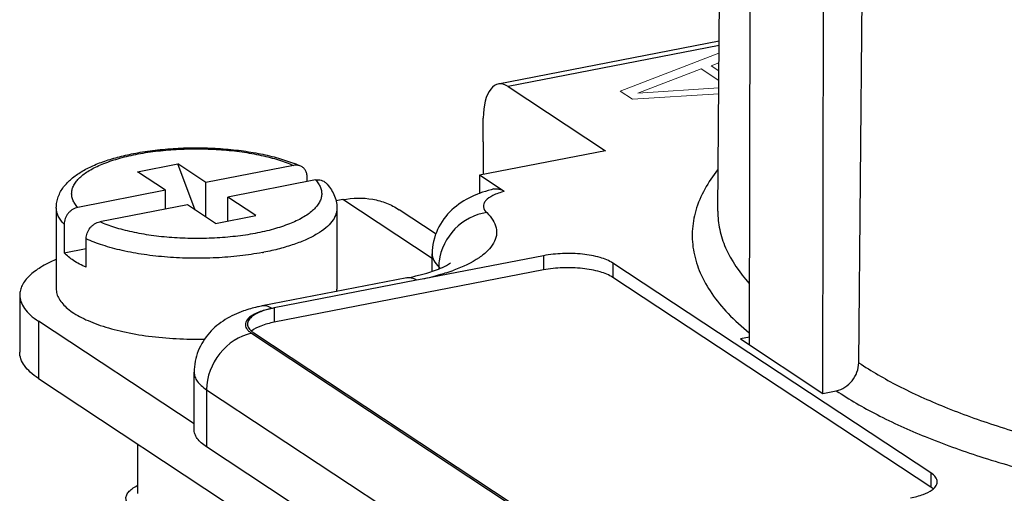
# Model space of a CAD drawing. Units: millimetres. Extents: x 11 to 3293, y 29 to 705.
# Drawn here: x 2759 to 2778, y 433 to 443 of the extents above; entities that cross this region are included whole.
import ezdxf

# ---------------------------------------------------------------- set-up
doc = ezdxf.new("R2010")
doc.units = ezdxf.units.MM
doc.header["$MEASUREMENT"] = 0
doc.layers.get('0').update_dxf_attribs({"lineweight": 30})
doc.layers.add('03___PRT_ALL_CURVES', color=1, linetype='Continuous', lineweight=5)

msp = doc.modelspace()

# ---------------------------------------------------------------- linework, layer by layer
at = {"color": 7, "linetype": 'Continuous'}
for p, q in [((2772.55, 438.977), (2772.627, 449.552)), ((2773.171, 436.355), (2773.189, 447.485)), ((2774.606, 435.406), (2774.625, 446.537)), ((2775.312, 436.006), (2775.41, 446.572)), ((2772.574, 442.311), (2768.246, 441.471)), ((2772.573, 442.225), (2768.439, 441.422)), ((2768.439, 441.422), (2770.345, 440.164)), ((2767.95, 440.335), (2767.953, 440.803)), ((2767.95, 440.335), (2767.948, 439.698)), ((2770.345, 440.164), (2767.881, 439.685)), ((2761.175, 439.75), (2761.966, 439.904)), ((2762.31, 439.001), (2761.966, 439.904)), ((2762.516, 439.54), (2761.966, 439.904)), ((2764.236, 439.874), (2762.516, 439.54)), ((2761.726, 439.387), (2761.175, 439.75)), ((2764.666, 439.59), (2762.947, 439.256)), ((2764.502, 439.558), (2764.503, 439.646)), ((2768.365, 439.366), (2767.881, 439.685)), ((2761.726, 439.387), (2760.006, 439.053)), ((2761.725, 439.019), (2761.726, 439.387)), ((2762.515, 438.866), (2762.516, 439.54)), ((2762.946, 438.786), (2762.947, 439.256)), ((2763.497, 438.893), (2762.947, 439.256)), ((2765.203, 439.204), (2765.067, 439.178)), ((2766.952, 438.049), (2765.203, 439.204)), ((2759.586, 439.046), (2759.583, 437.459)), ((2762.156, 439.103), (2760.437, 438.769)), ((2762.707, 438.739), (2762.156, 439.103)), ((2765.086, 439.037), (2765.083, 437.45)), ((2767.027, 438.528), (2766.302, 439.007)), ((2762.707, 438.739), (2763.497, 438.893)), ((2759.738, 438.721), (2759.737, 438.161)), ((2760.168, 437.877), (2760.169, 438.437)), ((2759.737, 438.161), (2760.169, 438.245)), ((2769.135, 438.105), (2766.754, 437.643)), ((2766.951, 437.802), (2766.952, 438.143)), ((2769.135, 438.105), (2769.135, 437.825)), ((2769.135, 437.825), (2763.856, 436.8)), ((2767.082, 437.888), (2767.082, 437.848)), ((2770.494, 437.96), (2770.494, 437.679)), ((2776.727, 433.844), (2770.494, 437.96)), ((2766.455, 437.67), (2763.621, 437.119)), ((2766.754, 437.643), (2766.646, 437.622)), ((2776.727, 433.563), (2770.494, 437.679)), ((2766.646, 437.622), (2763.856, 437.08)), ((2758.87, 437.335), (2758.868, 436.215)), ((2763.856, 437.08), (2763.856, 436.8)), ((2759.236, 436.819), (2759.234, 435.699)), ((2762.285, 434.805), (2759.236, 436.819)), ((2763.413, 436.583), (2769.643, 432.469)), ((2763.456, 436.593), (2769.689, 432.477)), ((2773.171, 436.506), (2772.995, 436.472)), ((2772.995, 436.472), (2774.609, 435.406)), ((2762.285, 434.7), (2762.287, 435.822)), ((2759.234, 435.699), (2764.401, 432.286)), ((2762.531, 435.477), (2762.53, 434.355)), ((2762.531, 435.477), (2768.762, 431.363)), ((2774.609, 435.406), (2774.87, 435.457)), ((2761.178, 434.415), (2761.176, 433.445)), ((2768.76, 430.241), (2762.53, 434.355)), ((2776.727, 433.844), (2776.727, 433.563))]:
    msp.add_line(p, q, dxfattribs=at)
for centre, radius, start, end in [((2763.256, 437.378), 2.723, 65.7142, 68.502), ((2819.345, 439.5), 51.464, 179.794, 180.2018), ((2762.598, 443.595), 5.524, 280.6995, 280.9901), ((2768.035, 437.885), 0.954, 173.2298, 179.8625), ((2766.671, 437.455), 0.596, 42.3764, 46.5015), ((2765.562, 442.268), 4.685, 280.9791, 283.2241), ((2765.703, 441.661), 4.061, 283.2482, 284.7852), ((2765.826, 441.195), 3.58, 284.7896, 286.5251), ((2766.12, 441.198), 3.604, 287.9337, 290.4414), ((2764.725, 437.451), 0.358, 352.0505, 359.8916), ((2764.199, 435.301), 1.812, 102.3034, 102.9881), ((2764.224, 435.185), 1.93, 100.9812, 102.2963), ((2763.719, 436.993), 0.479, 233.3067, 236.603)]:
    msp.add_arc(centre, radius, start, end, dxfattribs=at)
msp.add_ellipse((2768.433, 440.486), major_axis=(-0.186, 0.985), ratio=0.448949, start_param=-0.410654, end_param=1.160143, dxfattribs=at)
for points, knots in [([(2761.181, 440.124), (2761.31, 440.147), (2761.574, 440.185), (2761.977, 440.217), (2762.39, 440.225), (2762.801, 440.209), (2763.201, 440.17), (2763.58, 440.108), (2763.931, 440.025), (2764.151, 439.952), (2764.254, 439.911)], [0, 0, 0, 0, 0.125792, 0.256674, 0.389999, 0.522972, 0.652813, 0.77695, 0.893154, 1, 1, 1, 1]), ([(2761.188, 440.1), (2761.317, 440.125), (2761.581, 440.164), (2761.988, 440.197), (2762.404, 440.205), (2762.819, 440.188), (2763.219, 440.145), (2763.594, 440.08), (2763.932, 439.992), (2764.14, 439.916), (2764.236, 439.874)], [0, 0, 0, 0, 0.126558, 0.259386, 0.39514, 0.530337, 0.661525, 0.78542, 0.899059, 1, 1, 1, 1]), ([(2759.586, 439.046), (2759.586, 439.083), (2759.592, 439.157), (2759.631, 439.298), (2759.723, 439.46), (2759.882, 439.623), (2760.079, 439.76), (2760.31, 439.877), (2760.573, 439.977), (2760.867, 440.061), (2761.074, 440.105), (2761.181, 440.124)], [0, 0, 0, 0, 0.053541, 0.106331, 0.211761, 0.319249, 0.433441, 0.557776, 0.693827, 0.841603, 1, 1, 1, 1]), ([(2760.006, 439.053), (2759.985, 439.076), (2759.948, 439.123), (2759.908, 439.2), (2759.886, 439.278), (2759.885, 439.357), (2759.902, 439.435), (2759.939, 439.512), (2759.994, 439.587), (2760.066, 439.659), (2760.156, 439.728), (2760.304, 439.821), (2760.529, 439.924), (2760.841, 440.026), (2761.068, 440.078), (2761.188, 440.1)], [0, 0, 0, 0, 0.048975, 0.093502, 0.134948, 0.175161, 0.216187, 0.259925, 0.307884, 0.361107, 0.420218, 0.485525, 0.634695, 0.80728, 1, 1, 1, 1]), ([(2764.376, 439.86), (2764.355, 439.87), (2764.308, 439.882), (2764.259, 439.879), (2764.236, 439.874)], [0, 0, 0, 0, 0.488924, 1, 1, 1, 1]), ([(2764.503, 439.646), (2764.503, 439.669), (2764.497, 439.715), (2764.472, 439.777), (2764.431, 439.828), (2764.395, 439.851), (2764.376, 439.86)], [0, 0, 0, 0, 0.265683, 0.518206, 0.760873, 1, 1, 1, 1]), ([(2772.546, 439.791), (2772.359, 439.553), (2772.131, 439.158), (2772.033, 438.584), (2772.064, 438.164), (2772.197, 437.75), (2772.429, 437.344), (2772.755, 436.95), (2773.019, 436.709), (2773.164, 436.59)], [0, 0, 0, 0, 0.246538, 0.358747, 0.469904, 0.585451, 0.710137, 0.84753, 1, 1, 1, 1]), ([(2764.666, 439.59), (2764.687, 439.567), (2764.724, 439.52), (2764.764, 439.443), (2764.786, 439.365), (2764.788, 439.286), (2764.77, 439.208), (2764.733, 439.131), (2764.678, 439.056), (2764.606, 438.984), (2764.516, 438.915), (2764.368, 438.822), (2764.144, 438.719), (2763.832, 438.617), (2763.605, 438.565), (2763.484, 438.543)], [0, 0, 0, 0, 0.048975, 0.093502, 0.134948, 0.175161, 0.216187, 0.259925, 0.307884, 0.361107, 0.420218, 0.485525, 0.634695, 0.80728, 1, 1, 1, 1]), ([(2764.666, 439.59), (2764.685, 439.594), (2764.723, 439.597), (2764.779, 439.588), (2764.83, 439.566), (2764.858, 439.543), (2764.871, 439.53)], [0, 0, 0, 0, 0.260386, 0.511246, 0.756011, 1, 1, 1, 1]), ([(2764.871, 439.53), (2764.902, 439.497), (2764.961, 439.426), (2765.03, 439.306), (2765.076, 439.175), (2765.086, 439.083), (2765.086, 439.037)], [0, 0, 0, 0, 0.251002, 0.499545, 0.748646, 1, 1, 1, 1]), ([(2768.162, 439.413), (2768.011, 439.377), (2767.715, 439.279), (2767.316, 439.022), (2767.025, 438.631), (2766.952, 438.306), (2766.952, 438.143)], [0, 0, 0, 0, 0.246222, 0.489771, 0.742117, 1, 1, 1, 1]), ([(2768.162, 439.413), (2768.194, 439.421), (2768.268, 439.419), (2768.333, 439.387), (2768.365, 439.366)], [0, 0, 0, 0, 0.465347, 1, 1, 1, 1]), ([(2765.203, 439.204), (2765.394, 439.242), (2765.69, 439.248), (2766.058, 439.144), (2766.225, 439.058), (2766.302, 439.007)], [0, 0, 0, 0, 0.510683, 0.756974, 1, 1, 1, 1]), ([(2767.997, 439.179), (2767.983, 439.162), (2767.96, 439.126), (2767.948, 439.038), (2767.989, 438.979), (2768.02, 438.949)], [0, 0, 0, 0, 0.258725, 0.488367, 1, 1, 1, 1]), ([(2768.365, 439.366), (2768.287, 439.345), (2768.156, 439.301), (2768.035, 439.224), (2767.997, 439.179)], [0, 0, 0, 0, 0.578807, 1, 1, 1, 1]), ([(2759.738, 438.721), (2759.714, 438.746), (2759.671, 438.796), (2759.622, 438.878), (2759.592, 438.961), (2759.586, 439.018), (2759.586, 439.046)], [0, 0, 0, 0, 0.281303, 0.53712, 0.773729, 1, 1, 1, 1]), ([(2760.006, 439.053), (2759.97, 439.046), (2759.917, 439.024), (2759.857, 438.979), (2759.803, 438.922), (2759.753, 438.837), (2759.738, 438.759), (2759.738, 438.721)], [0, 0, 0, 0, 0.239463, 0.365451, 0.493943, 0.751378, 1, 1, 1, 1]), ([(2765.086, 439.037), (2765.086, 439.015), (2765.081, 438.97), (2765.055, 438.878), (2764.987, 438.765), (2764.862, 438.64), (2764.693, 438.524), (2764.483, 438.417), (2764.236, 438.321), (2763.955, 438.237), (2763.756, 438.193), (2763.652, 438.173)], [0, 0, 0, 0, 0.037389, 0.075882, 0.159755, 0.257668, 0.372497, 0.505072, 0.654871, 0.820536, 1, 1, 1, 1]), ([(2768.02, 438.949), (2767.789, 438.918), (2767.341, 438.683), (2767.116, 438.23), (2767.088, 437.998)], [0, 0, 0, 0, 0.499215, 1, 1, 1, 1]), ([(2768.02, 438.949), (2768.066, 438.905), (2768.144, 438.816), (2768.215, 438.659), (2768.219, 438.497), (2768.158, 438.339), (2768.038, 438.191), (2767.787, 437.993), (2767.55, 437.885), (2767.379, 437.821)], [0, 0, 0, 0, 0.117062, 0.217791, 0.311586, 0.410568, 0.524827, 0.660162, 1, 1, 1, 1]), ([(2772.55, 438.977), (2772.549, 438.857), (2772.574, 438.611), (2772.739, 438.11), (2772.977, 437.771), (2773.163, 437.563)], [0, 0, 0, 0, 0.229276, 0.467576, 1, 1, 1, 1]), ([(2760.169, 438.437), (2760.169, 438.475), (2760.184, 438.552), (2760.233, 438.638), (2760.288, 438.694), (2760.348, 438.74), (2760.401, 438.762), (2760.437, 438.769)], [0, 0, 0, 0, 0.248624, 0.506057, 0.634549, 0.760537, 1, 1, 1, 1]), ([(2763.484, 438.543), (2763.356, 438.518), (2763.091, 438.479), (2762.685, 438.446), (2762.268, 438.438), (2761.854, 438.455), (2761.453, 438.498), (2761.079, 438.563), (2760.74, 438.651), (2760.532, 438.726), (2760.437, 438.769)], [0, 0, 0, 0, 0.126558, 0.259386, 0.39514, 0.530337, 0.661525, 0.78542, 0.899059, 1, 1, 1, 1]), ([(2763.624, 438.167), (2763.478, 438.14), (2763.176, 438.095), (2762.713, 438.058), (2762.239, 438.05), (2761.767, 438.071), (2761.313, 438.121), (2760.889, 438.198), (2760.508, 438.3), (2760.275, 438.388), (2760.169, 438.437)], [0, 0, 0, 0, 0.127086, 0.260508, 0.396807, 0.532382, 0.663669, 0.787291, 0.900221, 1, 1, 1, 1]), ([(2759.579, 438.029), (2759.475, 437.985), (2759.289, 437.894), (2759.059, 437.726), (2758.929, 437.565), (2758.878, 437.432), (2758.87, 437.367), (2758.87, 437.335)], [0, 0, 0, 0, 0.325614, 0.594956, 0.813258, 0.908896, 1, 1, 1, 1]), ([(2760.168, 437.877), (2760.082, 437.916), (2759.929, 437.997), (2759.792, 438.105), (2759.737, 438.161)], [0, 0, 0, 0, 0.54551, 1, 1, 1, 1]), ([(2766.952, 438.143), (2766.952, 438.098), (2766.979, 438), (2767.043, 437.924), (2767.082, 437.888)], [0, 0, 0, 0, 0.457402, 1, 1, 1, 1]), ([(2770.494, 437.96), (2770.418, 438.01), (2770.22, 438.085), (2769.886, 438.144), (2769.513, 438.155), (2769.258, 438.129), (2769.135, 438.105)], [0, 0, 0, 0, 0.196243, 0.449726, 0.729906, 1, 1, 1, 1]), ([(2766.844, 437.764), (2766.949, 437.795), (2767.109, 437.851), (2767.263, 437.928), (2767.313, 437.964)], [0, 0, 0, 0, 0.638369, 1, 1, 1, 1]), ([(2770.494, 437.679), (2770.418, 437.729), (2770.219, 437.804), (2769.886, 437.863), (2769.512, 437.875), (2769.257, 437.849), (2769.135, 437.825)], [0, 0, 0, 0, 0.19622, 0.449718, 0.729938, 1, 1, 1, 1]), ([(2766.646, 437.622), (2766.616, 437.642), (2766.555, 437.672), (2766.485, 437.676), (2766.455, 437.67)], [0, 0, 0, 0, 0.533467, 1, 1, 1, 1]), ([(2767.23, 437.769), (2767.192, 437.757), (2767.035, 437.709), (2766.876, 437.669), (2766.754, 437.643)], [0, 0, 0, 0, 0.238786, 1, 1, 1, 1]), ([(2759.583, 437.459), (2759.583, 437.426), (2759.593, 437.355), (2759.638, 437.254), (2759.711, 437.155), (2759.81, 437.061), (2759.935, 436.971), (2760.085, 436.887), (2760.257, 436.808), (2760.525, 436.708), (2760.906, 436.605), (2761.405, 436.52), (2761.941, 436.471), (2762.31, 436.465), (2762.496, 436.469)], [0, 0, 0, 0, 0.03109, 0.064239, 0.101088, 0.142715, 0.189705, 0.242281, 0.300402, 0.363839, 0.505013, 0.661719, 0.828686, 1, 1, 1, 1]), ([(2758.87, 437.335), (2758.87, 437.29), (2758.887, 437.194), (2758.962, 437.059), (2759.081, 436.93), (2759.18, 436.856), (2759.236, 436.819)], [0, 0, 0, 0, 0.207138, 0.434292, 0.696082, 1, 1, 1, 1]), ([(2763.621, 437.119), (2763.589, 437.113), (2763.466, 437.087), (2763.344, 437.053), (2763.255, 437.022)], [0, 0, 0, 0, 0.254363, 1, 1, 1, 1]), ([(2763.791, 437.066), (2763.715, 437.049), (2763.583, 437.01), (2763.458, 436.944), (2763.413, 436.905)], [0, 0, 0, 0, 0.565168, 1, 1, 1, 1]), ([(2763.791, 437.066), (2763.76, 437.06), (2763.65, 437.034), (2763.542, 436.998), (2763.469, 436.96)], [0, 0, 0, 0, 0.278968, 1, 1, 1, 1]), ([(2763.813, 437.071), (2763.783, 437.091), (2763.721, 437.121), (2763.651, 437.125), (2763.621, 437.119)], [0, 0, 0, 0, 0.533635, 1, 1, 1, 1]), ([(2763.255, 437.022), (2763.13, 436.977), (2762.885, 436.866), (2762.566, 436.605), (2762.342, 436.246), (2762.287, 435.964), (2762.287, 435.822)], [0, 0, 0, 0, 0.242401, 0.488133, 0.741964, 1, 1, 1, 1]), ([(2763.469, 436.96), (2763.424, 436.937), (2763.348, 436.891), (2763.288, 436.796), (2763.291, 436.723), (2763.315, 436.672), (2763.356, 436.624), (2763.392, 436.597), (2763.413, 436.583)], [0, 0, 0, 0, 0.3042, 0.524507, 0.6236, 0.730203, 0.853998, 1, 1, 1, 1]), ([(2763.413, 436.905), (2763.39, 436.885), (2763.351, 436.845), (2763.334, 436.79), (2763.333, 436.765)], [0, 0, 0, 0, 0.5495, 1, 1, 1, 1]), ([(2763.333, 436.765), (2763.333, 436.737), (2763.356, 436.674), (2763.405, 436.63), (2763.433, 436.608)], [0, 0, 0, 0, 0.441089, 1, 1, 1, 1]), ([(2763.856, 436.8), (2763.766, 436.782), (2763.611, 436.742), (2763.464, 436.669), (2763.412, 436.624)], [0, 0, 0, 0, 0.569508, 1, 1, 1, 1]), ([(2763.413, 436.583), (2763.172, 436.536), (2762.72, 436.233), (2762.532, 435.73), (2762.531, 435.477)], [0, 0, 0, 0, 0.493392, 1, 1, 1, 1]), ([(2759.234, 435.699), (2759.178, 435.736), (2759.079, 435.811), (2758.96, 435.939), (2758.885, 436.074), (2758.868, 436.17), (2758.868, 436.216)], [0, 0, 0, 0, 0.303918, 0.565708, 0.792862, 1, 1, 1, 1]), ([(2774.87, 435.457), (2774.99, 435.48), (2775.215, 435.63), (2775.311, 435.881), (2775.312, 436.006)], [0, 0, 0, 0, 0.493539, 1, 1, 1, 1]), ([(2775.312, 436.006), (2775.559, 435.841), (2776.106, 435.526), (2777.015, 435.116), (2778.048, 434.745), (2779.624, 434.295), (2781.806, 433.877), (2783.62, 433.699), (2784.564, 433.646)], [0, 0, 0, 0, 0.092389, 0.195902, 0.31001, 0.433823, 0.705622, 1, 1, 1, 1]), ([(2762.287, 435.822), (2762.287, 435.792), (2762.299, 435.728), (2762.348, 435.638), (2762.428, 435.552), (2762.494, 435.502), (2762.531, 435.477)], [0, 0, 0, 0, 0.207118, 0.434295, 0.696169, 1, 1, 1, 1]), ([(2774.87, 435.457), (2775.127, 435.285), (2775.695, 434.958), (2776.64, 434.531), (2777.714, 434.145), (2779.352, 433.678), (2781.62, 433.243), (2783.505, 433.059), (2784.487, 433.003)], [0, 0, 0, 0, 0.092389, 0.195902, 0.31001, 0.433822, 0.705621, 1, 1, 1, 1]), ([(2762.53, 434.355), (2762.492, 434.38), (2762.426, 434.43), (2762.347, 434.515), (2762.297, 434.606), (2762.285, 434.67), (2762.285, 434.7)], [0, 0, 0, 0, 0.303391, 0.565402, 0.792858, 1, 1, 1, 1]), ([(2776.849, 433.671), (2776.849, 433.702), (2776.82, 433.775), (2776.762, 433.821), (2776.727, 433.844)], [0, 0, 0, 0, 0.432574, 1, 1, 1, 1]), ([(2761.242, 433.07), (2761.202, 433.086), (2761.129, 433.121), (2761.037, 433.183), (2760.983, 433.243), (2760.959, 433.292), (2760.95, 433.328), (2760.95, 433.365), (2760.961, 433.414), (2761, 433.476), (2761.074, 433.542), (2761.137, 433.578), (2761.172, 433.596)], [0, 0, 0, 0, 0.170697, 0.312507, 0.427806, 0.477877, 0.524789, 0.570544, 0.6173, 0.720945, 0.847045, 1, 1, 1, 1]), ([(2776.752, 433.517), (2776.763, 433.525), (2776.799, 433.555), (2776.83, 433.593), (2776.841, 433.625)], [0, 0, 0, 0, 0.287128, 1, 1, 1, 1]), ([(2776.327, 433.356), (2776.411, 433.372), (2776.559, 433.411), (2776.699, 433.477), (2776.752, 433.517)], [0, 0, 0, 0, 0.563079, 1, 1, 1, 1]), ([(2776.774, 433.527), (2776.77, 433.531), (2776.755, 433.543), (2776.739, 433.555), (2776.727, 433.563)], [0, 0, 0, 0, 0.238592, 1, 1, 1, 1])]:
    msp.add_open_spline(points, degree=3, knots=knots, dxfattribs=at)
msp.add_open_spline([(2776.841, 433.625), (2776.846, 433.639), (2776.849, 433.655), (2776.849, 433.671)], degree=3, dxfattribs=at)
at = {"layer": '03___PRT_ALL_CURVES', "color": 40, "linetype": 'Continuous'}
for p, q in [((2770.635, 441.331), (2772.572, 442.074)), ((2772.571, 441.888), (2772.418, 441.83)), ((2770.979, 441.295), (2772.223, 441.767)), ((2772.223, 441.767), (2772.568, 441.539)), ((2772.418, 441.83), (2772.57, 441.73)), ((2770.875, 441.173), (2770.635, 441.331)), ((2772.567, 441.399), (2770.979, 441.295)), ((2772.566, 441.279), (2770.875, 441.173))]:
    msp.add_line(p, q, dxfattribs=at)

doc.saveas('drawing.dxf')
